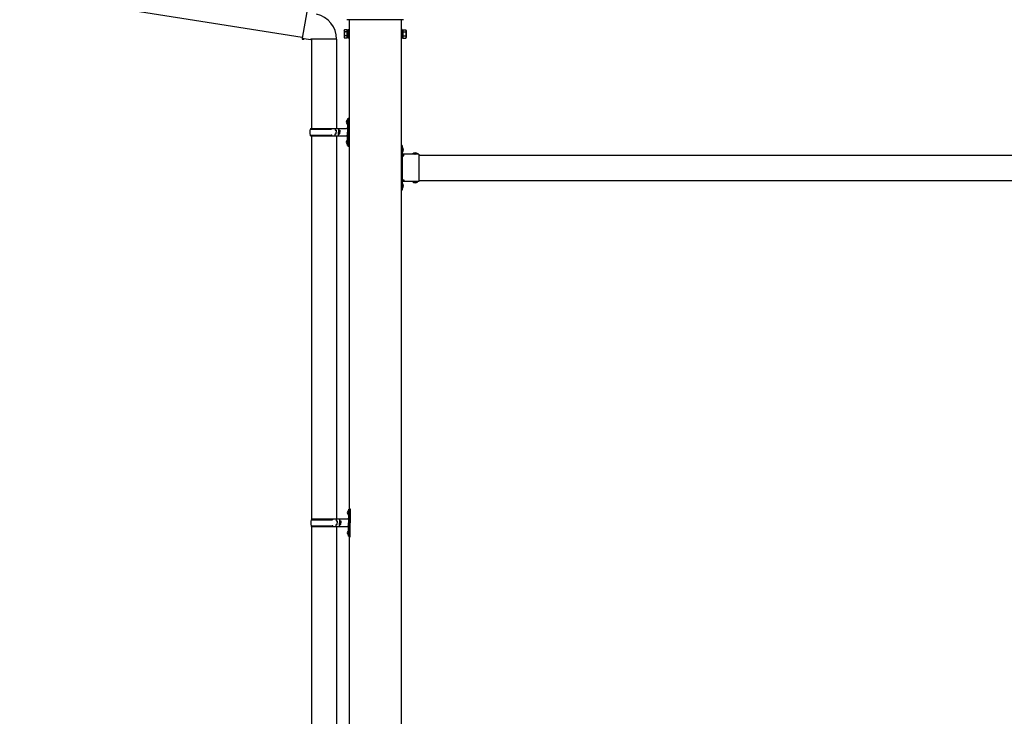
# Model space of a CAD drawing. Units: millimetres. Extents: x 0 to 29435, y 0 to 20790.
# Drawn here: x 11960 to 14313, y 5135 to 6800 of the extents above; entities that cross this region are included whole.
import ezdxf

# ---------------------------------------------------------------- set-up
doc = ezdxf.new("R2010")
doc.units = ezdxf.units.MM
doc.linetypes.add('YHIDDEN_1', pattern=[4, 3, -1])
doc.layers.add('YKK_13', color=4, linetype='Continuous', lineweight=30)
doc.layers.add('YKK_A1', color=4, linetype='Continuous', lineweight=30)

msp = doc.modelspace()

# ---------------------------------------------------------------- linework, layer by layer
at = {"layer": 'YKK_13'}
for p, q in [((11960.5, 6864.8), (12635.6, 6757.4)), ((12646.3, 6818.3), (12635.3, 6755.5)), ((12877.8, 6799.5), (12741.9, 6799.5)), ((12735.9, 6774), (12736.6, 6775.3)), ((12742.9, 6775.3), (12736.6, 6775.3)), ((12742.9, 6755.7), (12742.9, 6775.3)), ((12745.4, 6755), (12745.4, 6776)), ((12745.4, 6776), (12747.4, 6776)), ((12747.4, 6776), (12747.4, 6755)), ((12874.4, 6776), (12872.4, 6776)), ((12872.4, 6776), (12872.4, 6755)), ((12874.4, 6755), (12874.4, 6776)), ((12876.9, 6755.7), (12876.9, 6775.3)), ((12876.9, 6775.3), (12883.1, 6775.3)), ((12883.9, 6774), (12883.1, 6775.3)), ((12635.3, 6755.5), (12635.6, 6753.3)), ((12635.3, 6755.5), (12640.4, 6754.7)), ((12635.6, 6753.3), (12639.2, 6752.7)), ((12639.2, 6752.7), (12640.4, 6754.7)), ((12640.4, 6754.7), (12655, 6752.4)), ((12655, 6752.4), (12657.2, 6753.4)), ((12717.5, 6753), (12656.3, 6753)), ((12657.4, 6753), (12657.4, 6539.9)), ((12717.4, 6753), (12717.4, 6539.9)), ((12735.9, 6774), (12735.9, 6757)), ((12735.9, 6757), (12736.6, 6755.7)), ((12742.9, 6770.4), (12736.6, 6770.4)), ((12742.9, 6760.6), (12736.6, 6760.6)), ((12742.9, 6755.7), (12736.6, 6755.7)), ((12742.9, 6756.3), (12742.9, 6774.7)), ((12742.9, 6774.7), (12745.4, 6774.7)), ((12745.4, 6756.3), (12742.9, 6756.3)), ((12747.4, 6755), (12745.4, 6755)), ((12872.4, 6755), (12874.4, 6755)), ((12876.9, 6774.7), (12874.4, 6774.7)), ((12874.4, 6756.3), (12876.9, 6756.3)), ((12876.9, 6756.3), (12876.9, 6774.7)), ((12876.9, 6770.4), (12883.1, 6770.4)), ((12876.9, 6760.6), (12883.1, 6760.6)), ((12876.9, 6755.7), (12883.1, 6755.7)), ((12883.9, 6757), (12883.1, 6755.7)), ((12883.9, 6774), (12883.9, 6757)), ((12743.4, 6562.9), (12746.4, 6564.4)), ((12746.4, 6564.4), (12746.4, 6530.9)), ((12746.4, 6564.4), (12747.4, 6564.4)), ((12747.4, 6564.4), (12747.4, 6530.9)), ((12655.4, 6539.9), (12741.4, 6539.9)), ((12655.4, 6539.9), (12655.4, 6537.9)), ((12714.4, 6539.9), (12714.4, 6535.4)), ((12722.4, 6539.9), (12722.4, 6530.9)), ((12741.1, 6557.1), (12743.1, 6556.1)), ((12741.1, 6552.8), (12743.1, 6553.8)), ((12742.3, 6559.1), (12743, 6559.1)), ((12742.3, 6559.1), (12742.3, 6550.8)), ((12742.3, 6550.8), (12743, 6550.8)), ((12743, 6559.1), (12743, 6550.8)), ((12743, 6559.1), (12743.4, 6558.7)), ((12743, 6550.8), (12743.4, 6551.2)), ((12743.1, 6556.1), (12743.7, 6554.9)), ((12743.1, 6553.8), (12743.7, 6554.9)), ((12743.4, 6562.9), (12743.4, 6530.9)), ((12743.4, 6558.7), (12743.4, 6551.2)), ((12654.4, 6537.9), (12704.7, 6537.9)), ((12654.4, 6523.9), (12704.7, 6523.9)), ((12655.4, 6521.9), (12655.4, 6523.9)), ((12655.4, 6521.9), (12741.4, 6521.9)), ((12657.4, 6521.9), (12657.4, 5606.5)), ((12714.4, 6535.4), (12716.4, 6535.4)), ((12714.4, 6521.9), (12714.4, 6526.4)), ((12714.4, 6526.4), (12716.4, 6526.4)), ((12716.4, 6535.4), (12716.4, 6530.9)), ((12716.4, 6526.4), (12716.4, 6530.9)), ((12717.4, 6521.9), (12717.4, 5606.5)), ((12722.4, 6535.4), (12725.4, 6535.4)), ((12722.4, 6521.9), (12722.4, 6530.9)), ((12722.4, 6526.4), (12725.4, 6526.4)), ((12725.4, 6535.4), (12725.4, 6530.9)), ((12725.4, 6526.4), (12725.4, 6530.9)), ((12743.4, 6498.9), (12743.4, 6530.9)), ((12746.4, 6497.4), (12746.4, 6530.9)), ((12747.4, 6497.4), (12747.4, 6530.9)), ((12741.1, 6509.1), (12743.1, 6508.1)), ((12741.1, 6504.8), (12743.1, 6505.8)), ((12742.3, 6511.1), (12743, 6511.1)), ((12742.3, 6511.1), (12742.3, 6502.8)), ((12742.3, 6502.8), (12743, 6502.8)), ((12743, 6511.1), (12743, 6502.8)), ((12743, 6511.1), (12743.4, 6510.7)), ((12743, 6502.8), (12743.4, 6503.2)), ((12743.1, 6508.1), (12743.7, 6506.9)), ((12743.1, 6505.8), (12743.7, 6506.9)), ((12743.4, 6510.7), (12743.4, 6503.2)), ((12743.4, 6498.9), (12746.4, 6497.4)), ((12746.4, 6497.4), (12747.4, 6497.4)), ((12874.4, 6498.5), (12872.4, 6498.5)), ((12872.4, 6498.5), (12872.4, 6478.5)), ((12874.4, 6498.5), (12874.4, 6478.5)), ((12874.9, 6494.4), (12874.4, 6494.4)), ((12874.4, 6494.4), (12874.4, 6482.6)), ((12874.9, 6494.4), (12874.9, 6482.6)), ((12872.4, 6491.5), (12874.4, 6491.5)), ((12872.4, 6485.5), (12874.4, 6485.5)), ((12874.9, 6482.6), (12874.4, 6482.6)), ((12914.4, 6478.5), (12874.4, 6478.5)), ((12878.4, 6476.5), (12874.4, 6476.5)), ((12874.4, 6474.5), (12874.4, 6416.5)), ((12874.4, 6474.5), (12878.4, 6474.5)), ((12878.4, 6474.5), (12878.4, 6476.5)), ((12911.3, 6479), (12899.5, 6479)), ((12899.5, 6479), (12899.5, 6478.5)), ((12911.3, 6478.5), (12899.5, 6478.5)), ((12911.3, 6479), (12911.3, 6478.5)), ((12914.4, 6478.5), (12914.4, 6412.5)), ((12872.4, 6412.5), (12872.4, 6392.5)), ((12872.4, 6405.5), (12874.4, 6405.5)), ((12872.4, 6399.5), (12874.4, 6399.5)), ((12874.4, 6416.5), (12878.4, 6416.5)), ((12874.4, 6414.5), (12878.4, 6414.5)), ((12874.4, 6412.5), (12874.4, 6392.5)), ((12914.4, 6412.5), (12874.4, 6412.5)), ((12874.9, 6408.4), (12874.4, 6408.4)), ((12874.4, 6408.4), (12874.4, 6396.6)), ((12874.9, 6408.4), (12874.9, 6396.6)), ((12878.4, 6416.5), (12878.4, 6414.5)), ((12899.5, 6412), (12899.5, 6412.5)), ((12911.3, 6412.5), (12899.5, 6412.5)), ((12911.3, 6412), (12899.5, 6412)), ((12911.3, 6412), (12911.3, 6412.5)), ((12874.4, 6392.5), (12872.4, 6392.5)), ((12874.9, 6396.6), (12874.4, 6396.6)), ((12743.6, 5623.6), (12745.6, 5622.7)), ((12744.8, 5625.7), (12745.5, 5625.7)), ((12744.8, 5625.7), (12744.8, 5617.4)), ((12745.5, 5625.7), (12745.5, 5617.4)), ((12745.5, 5625.7), (12745.9, 5625.3)), ((12745.6, 5622.7), (12746.2, 5621.5)), ((12745.9, 5629.5), (12748.9, 5631)), ((12745.9, 5629.5), (12745.9, 5597.5)), ((12745.9, 5625.3), (12745.9, 5617.8)), ((12748.9, 5631), (12748.9, 5597.5)), ((12748.9, 5631), (12749.9, 5631)), ((12749.9, 5631), (12749.9, 5597.5)), ((12656.9, 5604.5), (12707.2, 5604.5)), ((12657.9, 5606.5), (12743.9, 5606.5)), ((12657.9, 5606.5), (12657.9, 5604.5)), ((12716.9, 5606.5), (12716.9, 5602)), ((12716.9, 5602), (12718.9, 5602)), ((12718.9, 5602), (12718.9, 5597.5)), ((12724.9, 5606.5), (12724.9, 5597.5)), ((12724.9, 5602), (12727.9, 5602)), ((12727.9, 5602), (12727.9, 5597.5)), ((12743.6, 5619.4), (12745.6, 5620.4)), ((12744.8, 5617.4), (12745.5, 5617.4)), ((12745.5, 5617.4), (12745.9, 5617.8)), ((12745.6, 5620.4), (12746.2, 5621.5)), ((12656.9, 5590.5), (12707.2, 5590.5)), ((12657.4, 5588.5), (12657.4, 4656.5)), ((12657.9, 5588.5), (12657.9, 5590.5)), ((12657.9, 5588.5), (12743.9, 5588.5)), ((12716.9, 5588.5), (12716.9, 5593)), ((12716.9, 5593), (12718.9, 5593)), ((12717.4, 5588.5), (12717.4, 4656.5)), ((12718.9, 5593), (12718.9, 5597.5)), ((12724.9, 5588.5), (12724.9, 5597.5)), ((12724.9, 5593), (12727.9, 5593)), ((12727.9, 5593), (12727.9, 5597.5)), ((12743.6, 5575.6), (12745.6, 5574.7)), ((12744.8, 5577.7), (12745.5, 5577.7)), ((12744.8, 5577.7), (12744.8, 5569.4)), ((12745.5, 5577.7), (12745.5, 5569.4)), ((12745.5, 5577.7), (12745.9, 5577.3)), ((12745.9, 5565.5), (12745.9, 5597.5)), ((12745.9, 5577.3), (12745.9, 5569.8)), ((12748.9, 5564), (12748.9, 5597.5)), ((12749.9, 5564), (12749.9, 5597.5)), ((12743.6, 5571.4), (12745.6, 5572.4)), ((12744.8, 5569.4), (12745.5, 5569.4)), ((12745.5, 5569.4), (12745.9, 5569.8)), ((12745.6, 5574.7), (12746.2, 5573.5)), ((12745.6, 5572.4), (12746.2, 5573.5)), ((12745.9, 5565.5), (12748.9, 5564)), ((12748.9, 5564), (12749.9, 5564))]:
    msp.add_line(p, q, dxfattribs=at)
at = {"layer": 'YKK_13', "linetype": 'YHIDDEN_1'}
for p, q in [((12874.2, 6489.6), (12873.6, 6488.5)), ((12874.2, 6487.4), (12873.6, 6488.5)), ((12877, 6491), (12874.2, 6489.6)), ((12877, 6486), (12874.2, 6487.4)), ((12902.9, 6481.1), (12904.2, 6478.3)), ((12904.2, 6478.3), (12905.4, 6477.7)), ((12906.5, 6478.3), (12905.4, 6477.7)), ((12907.9, 6481.1), (12906.5, 6478.3)), ((12874.2, 6403.6), (12873.6, 6402.5)), ((12874.2, 6401.4), (12873.6, 6402.5)), ((12877, 6405), (12874.2, 6403.6)), ((12877, 6400), (12874.2, 6401.4)), ((12902.9, 6409.9), (12904.2, 6412.7)), ((12904.2, 6412.7), (12905.4, 6413.3)), ((12906.5, 6412.7), (12905.4, 6413.3)), ((12907.9, 6409.9), (12906.5, 6412.7))]:
    msp.add_line(p, q, dxfattribs=at)
at = {"layer": 'YKK_13'}
for centre, radius, start, end in [((12657.2, 6753.4), 60.3, 359.6249, 78), ((12740.2, 6772.9), 4.34, 145.6158, 214.3842), ((12879.5, 6772.9), 4.34, 325.6158, 34.3842), ((12752.1, 6765.5), 16.2, 162.412, 197.588), ((12740.2, 6758.1), 4.34, 145.6158, 214.3842), ((12867.6, 6765.5), 16.2, 342.412, 17.588), ((12879.5, 6758.1), 4.34, 325.6158, 34.3842), ((12704.7, 6539.9), 2, 270, 360), ((12746.7, 6554.9), 6, 136.2176, 223.7824), ((12741.4, 6541.9), 2, 270, 360), ((12703.1, 6530.9), 49.3, 171.8288, 180), ((12703.1, 6530.9), 49.3, 180, 188.1713), ((12704.7, 6521.9), 2, 0.0001, 90), ((12741.4, 6519.9), 2, 0.0001, 90), ((12746.7, 6506.9), 6, 136.2176, 223.7824), ((12869.1, 6488.5), 8.23, 314.2189, 45.7811), ((12874.4, 6478.5), 2, 180, 270), ((12905.4, 6473.3), 8.23, 44.2189, 135.7811), ((12874.4, 6412.5), 2, 90, 180), ((12869.1, 6402.5), 8.23, 314.2189, 45.7811), ((12905.4, 6417.7), 8.23, 224.2189, 315.7811), ((12749.2, 5621.5), 6, 136.2176, 223.7824), ((12705.6, 5597.5), 49.3, 171.8288, 180), ((12707.2, 5606.5), 2, 270, 360), ((12743.9, 5608.5), 2, 270, 360), ((12705.6, 5597.5), 49.3, 180, 188.1713), ((12707.2, 5588.5), 2, 0.0001, 90), ((12749.2, 5573.5), 6, 136.2176, 223.7824), ((12743.9, 5586.5), 2, 0.0001, 90)]:
    msp.add_arc(centre, radius, start, end, dxfattribs=at)
at = {"layer": 'YKK_A1'}
for p, q in [((12747.4, 6799.5), (12747.4, 3947.5)), ((12872.4, 3947.5), (12872.4, 6799.5)), ((12878.4, 6475.5), (12872.9, 6475.5)), ((12872.9, 6475.5), (12872.9, 6415.5)), ((12914.4, 6475.5), (14705.4, 6475.5)), ((12878.4, 6415.5), (12872.9, 6415.5)), ((12914.4, 6415.5), (14705.4, 6415.5))]:
    msp.add_line(p, q, dxfattribs=at)

doc.saveas('drawing.dxf')
